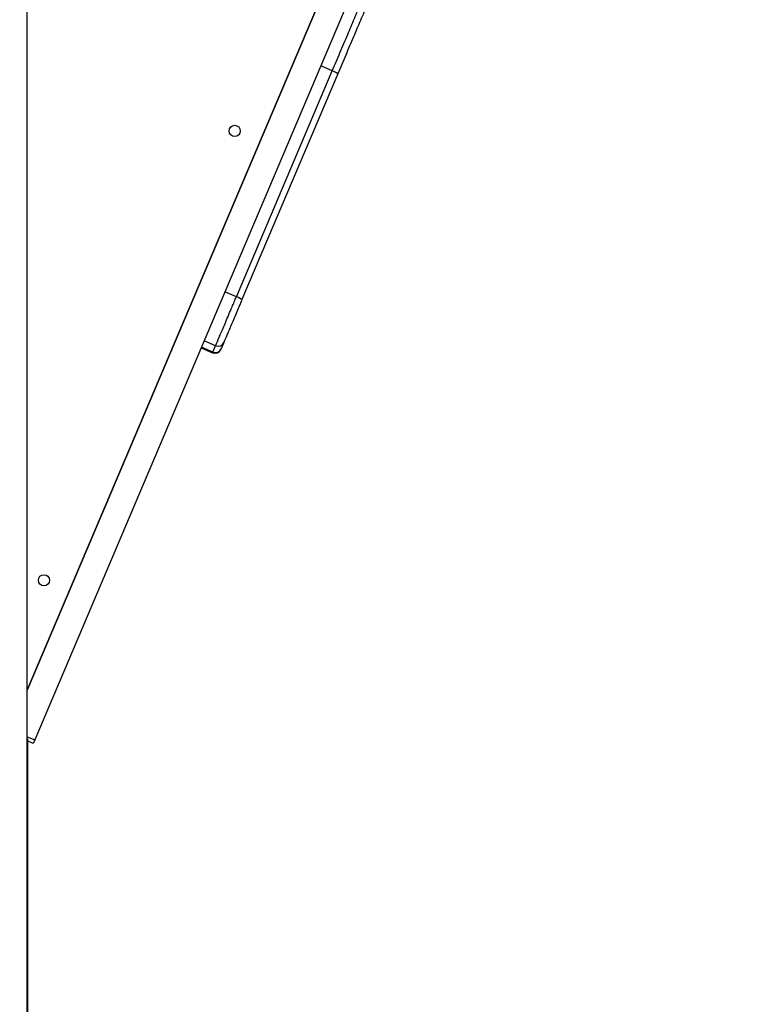
# Model space of a CAD drawing. Units: millimetres. Extents: x 297323 to 320366, y 79050 to 104535.
# Drawn here: x 305538 to 306121, y 101382 to 102169 of the extents above; entities that cross this region are included whole.
import ezdxf

# ---------------------------------------------------------------- set-up
doc = ezdxf.new("R2010")
doc.units = ezdxf.units.MM
doc.header["$PDSIZE"] = -1
doc.layers.add('размер', color=92, linetype='Continuous', lineweight=15)
doc.dimstyles.new('Размер М1.1', dxfattribs={"dimtxt": 300, "dimasz": 200, "dimexe": 1, "dimexo": 1, "dimgap": 50, "dimtad": 1, "dimdec": 0, "dimzin": 0, "dimtxsty": 'Standard', "dimcen": 2.5, "dimazin": 0, "dimtfac": 1, "dimtmove": 0, "dimatfit": 3, "dimfxl": 1, "dimtzin": 0, "dimarcsym": 0})

# ---------------------------------------------------------------- blocks, each defined once
blk = doc.blocks.new('*D14')
at = {"layer": 'Defpoints', "color": 0, "transparency": 16777216}
for p in [(304590.78, 104504.73), (317096.23, 97945.71), (317545.54, 97945.71)]:
    blk.add_point(p, dxfattribs=at)
at = {"layer": 'размер', "color": 0, "lineweight": -2, "transparency": 16777216}
for p, q in [((304591.78, 104504.73), (317546.54, 104504.73)), ((317545.54, 104304.73), (317545.54, 98145.71)), ((317097.23, 97945.71), (317546.54, 97945.71))]:
    blk.add_line(p, q, dxfattribs=at)
at = {"layer": 'размер', "color": 0, "transparency": 16777216}
for points in [[(317512.21, 104304.73), (317578.87, 104304.73), (317545.54, 104504.73)], [(317512.21, 98145.71), (317578.87, 98145.71), (317545.54, 97945.71)]]:
    blk.add_solid(points, dxfattribs=at)
at = {"layer": 'размер', "color": 0, "transparency": 16777216, "insert": (317195.54, 101322.6), "char_height": 300, "attachment_point": 2, "rotation": 90}
blk.add_mtext('6500', dxfattribs=at)

msp = doc.modelspace()

# ---------------------------------------------------------------- linework, layer by layer
at = {"color": 7, "linetype": 'Continuous', "lineweight": 25}
for p, q in [((305544.425, 100906.367), (305544.425, 103031.083)), ((305544.425, 101633.085), (305927.229, 102534.916)), ((305925.249, 102530.251), (305544.425, 101633.085)), ((305944.58, 102522.045), (305550.332, 101593.256)), ((305711.485, 101947.317), (305788.084, 102127.772)), ((305788.084, 102127.772), (305778.879, 102131.679)), ((305792.558, 102125.516), (305715.96, 101945.061)), ((305711.485, 101947.317), (305702.28, 101951.224)), ((305694.865, 101908.161), (305685.66, 101912.068)), ((305692.716, 101903.1), (305694.865, 101908.161)), ((305701.417, 101910.8), (305699.268, 101905.739)), ((305683.279, 101906.461), (305692.485, 101902.554)), ((305692.716, 101903.1), (305683.511, 101907.007)), ((305544.559, 101594.145), (305544.559, 101592.707)), ((305550.332, 101593.256), (305549.16, 101590.495)), ((305544.559, 101592.707), (305544.559, 100906.367)), ((305549.16, 101590.495), (305544.559, 101592.448))]:
    msp.add_line(p, q, dxfattribs=at)
at = {"color": 8, "linetype": 'Continuous', "lineweight": 25}
for p, q in [((305544.425, 101595.764), (305550.332, 101593.256)), ((305544.559, 101592.707), (305544.425, 101592.707))]:
    msp.add_line(p, q, dxfattribs=at)
at = {"color": 7, "linetype": 'Continuous', "lineweight": 25}
for centre in [(305710.131, 102079.769), (305557.746, 101720.773)]:
    msp.add_circle(centre, 4.5, dxfattribs=at)
for centre, radius, start, end in [((305781.688, 102109.518), 19.342, 55.804803, 70.689339), ((305705.089, 101929.062), 19.343, 55.805022, 70.689269), ((305696.821, 101912.756), 4.995, 246.9383, 336.938167), ((305694.438, 101907.156), 5, 247.133331, 337.000191), ((305694.673, 101907.695), 4.995, 246.938303, 336.93817)]:
    msp.add_arc(centre, radius, start, end, dxfattribs=at)
for points, knots in [([(305788.084, 102127.772), (305790.14, 102132.615), (305794.251, 102142.299), (305800.169, 102156.243), (305805.829, 102169.576), (305809.412, 102178.017), (305811.205, 102182.243)], [0, 0, 0, 0, 0.2665598, 0.5330037, 0.7662077, 1, 1, 1, 1]), ([(305816.068, 102180.901), (305814.245, 102176.608), (305810.595, 102168.009), (305804.836, 102154.442), (305798.817, 102140.261), (305794.645, 102130.431), (305792.558, 102125.516)], [0, 0, 0, 0, 0.2336236, 0.4679115, 0.733957, 1, 1, 1, 1]), ([(305694.865, 101908.161), (305694.865, 101908.161), (305694.922, 101908.296), (305695.186, 101908.918), (305696.005, 101910.848), (305697.244, 101913.766), (305698.847, 101917.543), (305700.783, 101922.104), (305702.997, 101927.32), (305705.44, 101933.076), (305707.733, 101938.477), (305709.763, 101943.26), (305710.911, 101945.965), (305711.485, 101947.317)], [0, 0, 0, 0, 0.000001, 0.1069619, 0.2139127, 0.3207885, 0.4276736, 0.5349414, 0.6422064, 0.7508926, 0.8595708, 0.9297838, 1, 1, 1, 1]), ([(305715.96, 101945.061), (305715.458, 101943.878), (305714.453, 101941.512), (305712.678, 101937.329), (305710.673, 101932.606), (305708.535, 101927.57), (305706.597, 101923.003), (305704.902, 101919.01), (305703.496, 101915.699), (305702.419, 101913.16), (305701.68, 101911.42), (305701.505, 101911.007), (305701.417, 101910.8)], [0, 0, 0, 0, 0.0702005, 0.1403973, 0.2490009, 0.3576138, 0.4650235, 0.5724363, 0.679333, 0.7862191, 0.8931038, 1, 1, 1, 1]), ([(305699.268, 101905.739), (305699.171, 101905.509), (305699.034, 101905.188), (305699.063, 101905.255), (305699.071, 101905.274)], [0, 0, 0, 0, 0.7128096, 1, 1, 1, 1])]:
    msp.add_open_spline(points, degree=3, knots=knots, dxfattribs=at)
at = {"color": 8, "linetype": 'Continuous', "lineweight": 25}
msp.add_open_spline([(305692.515, 101902.626), (305692.507, 101902.606), (305692.478, 101902.538), (305692.617, 101902.865), (305692.716, 101903.1)], degree=3, knots=[0, 0, 0, 0, 0.2822262, 1, 1, 1, 1], dxfattribs=at)

# ---------------------------------------------------------------- dimensions: what is measured, and where the dimension line sits
at = {"layer": 'размер'}
dim = msp.add_linear_dim(base=(317545.541, 97945.707), p1=(304590.783, 104504.727), p2=(317096.23, 97945.707), angle=90, text='6500', dimstyle='Размер М1.1', dxfattribs=at)
dim.commit()
dim.dimension.update_dxf_attribs({"geometry": '*D14', "text_midpoint": (317545.541, 101322.6), "dimtype": 160})

doc.saveas('drawing.dxf')
